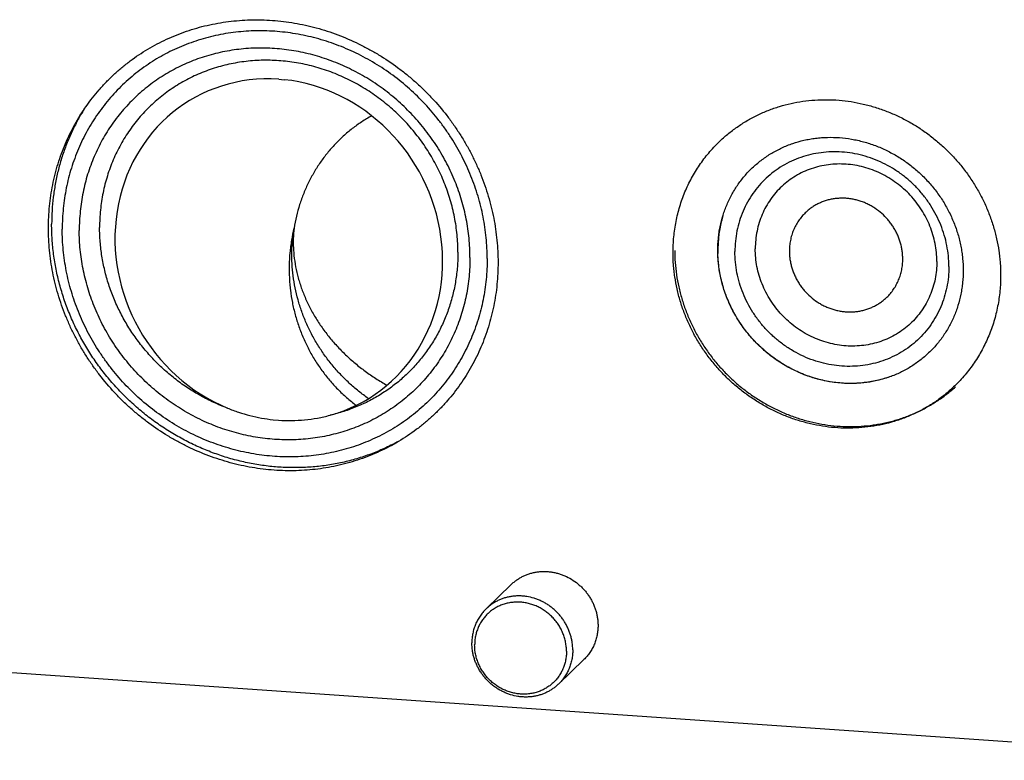
# Model space of a CAD drawing. Units: inches. Extents: x 0.3 to 21.7, y 0.3 to 16.7.
# Drawn here: x 9 to 11.3, y 5.7 to 7.5 of the extents above; entities that cross this region are included whole.
import ezdxf

# ---------------------------------------------------------------- set-up
doc = ezdxf.new("R2010")
doc.units = ezdxf.units.IN
doc.header["$LTSCALE"] = 1.21
doc.header["$MEASUREMENT"] = 0
doc.layers.get('0').update_dxf_attribs({"linetype": 'CONTINUOUS'})

msp = doc.modelspace()

# ---------------------------------------------------------------- linework, layer by layer
at = {"color": 7, "linetype": 'CONTINUOUS'}
for p, q in [((9.5914, 7.3279), (9.6045, 7.3268)), ((9.5777, 6.5132), (9.5909, 6.512)), ((10.1481, 6.1189), (10.0875, 6.0604)), ((6.2495, 6.0958), (11.9842, 5.6981)), ((10.3218, 5.9391), (10.2612, 5.8806))]:
    msp.add_line(p, q, dxfattribs=at)
for centre, radius, start, end in [((9.5467, 6.9917), 0.4974, 148.77, 151.8685), ((9.5454, 6.9925), 0.4959, 147.7023, 148.7695), ((10.9276, 6.9196), 0.285, 164.6047, 171.5646), ((10.924, 6.9206), 0.2813, 163.3945, 164.5922), ((10.9317, 6.919), 0.2892, 171.5519, 173.5559), ((10.9351, 6.9186), 0.2925, 173.5579, 178.6408), ((10.9388, 6.9184), 0.2962, 178.6288, 180.0006), ((10.9406, 6.9184), 0.298, 180.0012, 181.4672)]:
    msp.add_arc(centre, radius, start, end, dxfattribs=at)
for start_param, end_param in [(-0.539183, 2.283611), (-3.361978, -0.572706)]:
    msp.add_ellipse((9.5914, 6.92), major_axis=(-0.2014, 0.3641), ratio=0.924391, start_param=start_param, end_param=end_param, dxfattribs=at)
for points, knots in [([(9.0399, 6.9715), (9.0399, 6.9891), (9.0411, 7.0153), (9.0455, 7.05), (9.0515, 7.0842), (9.0621, 7.126), (9.0769, 7.1663), (9.0912, 7.1974), (9.103, 7.2201), (9.1159, 7.242), (9.1347, 7.2702), (9.1556, 7.2969), (9.1784, 7.3218), (9.1966, 7.3395), (9.2156, 7.3562), (9.2421, 7.3772), (9.2703, 7.3961), (9.2999, 7.4127), (9.3228, 7.424), (9.3463, 7.4341), (9.3784, 7.446), (9.4199, 7.4579), (9.4625, 7.4654), (9.497, 7.4689), (9.5321, 7.4707), (9.5762, 7.4697), (9.6202, 7.4643), (9.6551, 7.4575), (9.69, 7.449), (9.7329, 7.4351), (9.7745, 7.4172), (9.8068, 7.4005), (9.8385, 7.3823), (9.8689, 7.3619), (9.8978, 7.3395), (9.9187, 7.3216), (9.9388, 7.3028), (9.9645, 7.2766), (9.9883, 7.2486), (10.0101, 7.2191), (10.0254, 7.1963), (10.0396, 7.1728), (10.0527, 7.1488), (10.0646, 7.1242), (10.0754, 7.0992), (10.0849, 7.0738), (10.096, 7.0395), (10.1046, 7.0045), (10.1106, 6.9693), (10.1149, 6.934), (10.1163, 6.9074), (10.1163, 6.8897)], [0, 0, 0, 0, 0.031084, 0.046542, 0.061934, 0.092529, 0.122911, 0.138036, 0.153121, 0.16817, 0.18319, 0.213154, 0.228122, 0.243086, 0.258052, 0.273028, 0.303022, 0.318064, 0.33314, 0.348255, 0.363415, 0.393875, 0.42456, 0.439998, 0.455499, 0.486684, 0.518124, 0.533941, 0.549818, 0.58173, 0.613843, 0.629969, 0.646132, 0.678539, 0.694782, 0.71104, 0.727307, 0.743579, 0.7761, 0.792347, 0.808574, 0.824775, 0.840946, 0.857081, 0.873176, 0.889225, 0.905224, 0.937051, 0.952884, 0.968659, 1, 1, 1, 1]), ([(10.0903, 6.8988), (10.0903, 6.9071), (10.0899, 6.9238), (10.088, 6.9489), (10.085, 6.9739), (10.0807, 6.9988), (10.0752, 7.0235), (10.0686, 7.048), (10.0607, 7.0723), (10.0517, 7.0962), (10.0416, 7.1198), (10.0304, 7.1428), (10.0181, 7.1654), (10.0047, 7.1874), (9.9903, 7.2089), (9.9698, 7.2365), (9.9419, 7.2693), (9.9048, 7.3055), (9.8647, 7.338), (9.829, 7.3619), (9.7992, 7.379), (9.7764, 7.3907), (9.7531, 7.4013), (9.7294, 7.4108), (9.7053, 7.4191), (9.6809, 7.4263), (9.6563, 7.4322), (9.6315, 7.437), (9.6066, 7.4406), (9.5816, 7.4429), (9.5567, 7.444), (9.5318, 7.4439), (9.507, 7.4426), (9.4824, 7.44), (9.458, 7.4363), (9.4339, 7.4313), (9.4102, 7.4251), (9.3869, 7.4177), (9.3641, 7.4092), (9.3417, 7.3995), (9.32, 7.3887), (9.2989, 7.3768), (9.2785, 7.3638), (9.2588, 7.3498), (9.2399, 7.3348), (9.2218, 7.3188), (9.2045, 7.3019), (9.1882, 7.2842), (9.1729, 7.2655), (9.1585, 7.2461), (9.1451, 7.2259), (9.1328, 7.205), (9.1216, 7.1835), (9.1115, 7.1614), (9.1025, 7.1387), (9.0946, 7.1155), (9.088, 7.0919), (9.0825, 7.0679), (9.0782, 7.0436), (9.0752, 7.019), (9.0733, 6.9942), (9.0729, 6.9776), (9.0729, 6.9693)], [0, 0, 0, 0, 0.015638, 0.031329, 0.047072, 0.062866, 0.078709, 0.094599, 0.110533, 0.126509, 0.142522, 0.15857, 0.174648, 0.190752, 0.206877, 0.223019, 0.255324, 0.287636, 0.319916, 0.352123, 0.368193, 0.384231, 0.400234, 0.416197, 0.432119, 0.447995, 0.463824, 0.479603, 0.495331, 0.511006, 0.526629, 0.542198, 0.557715, 0.57318, 0.588594, 0.60396, 0.61928, 0.634557, 0.649795, 0.664996, 0.680165, 0.695307, 0.710426, 0.725527, 0.740616, 0.755698, 0.770777, 0.78586, 0.800952, 0.816058, 0.831184, 0.846333, 0.861511, 0.876723, 0.891971, 0.907261, 0.922594, 0.937974, 0.953403, 0.968883, 0.984415, 1, 1, 1, 1]), ([(10.0491, 6.9014), (10.0491, 6.9091), (10.0487, 6.9244), (10.047, 6.9475), (10.0442, 6.9704), (10.0403, 6.9933), (10.0352, 7.0161), (10.0291, 7.0387), (10.0219, 7.061), (10.0109, 7.0903), (9.9945, 7.1261), (9.9709, 7.1671), (9.9435, 7.2059), (9.9126, 7.2421), (9.8786, 7.2753), (9.8417, 7.3053), (9.8088, 7.3273), (9.7815, 7.3429), (9.7605, 7.3537), (9.739, 7.3634), (9.7172, 7.3722), (9.6951, 7.3798), (9.6727, 7.3864), (9.6501, 7.3919), (9.6273, 7.3963), (9.6044, 7.3996), (9.5814, 7.4017), (9.5585, 7.4028), (9.5356, 7.4027), (9.5128, 7.4014), (9.4901, 7.3991), (9.4677, 7.3956), (9.4456, 7.391), (9.4238, 7.3853), (9.4024, 7.3785), (9.3814, 7.3707), (9.3609, 7.3618), (9.3409, 7.3519), (9.3215, 7.3409), (9.3027, 7.329), (9.2846, 7.3161), (9.2672, 7.3023), (9.2505, 7.2876), (9.2347, 7.2721), (9.2197, 7.2558), (9.2056, 7.2386), (9.1924, 7.2208), (9.1801, 7.2022), (9.1687, 7.183), (9.1584, 7.1632), (9.1491, 7.1429), (9.1408, 7.122), (9.1336, 7.1007), (9.1275, 7.079), (9.1225, 7.0569), (9.1186, 7.0346), (9.1158, 7.012), (9.1141, 6.9892), (9.1137, 6.9739), (9.1137, 6.9663)], [0, 0, 0, 0, 0.015638, 0.03133, 0.047073, 0.062867, 0.078711, 0.094601, 0.110536, 0.126512, 0.158565, 0.190739, 0.222998, 0.255305, 0.287618, 0.319898, 0.352107, 0.368177, 0.384215, 0.400218, 0.416182, 0.432104, 0.447981, 0.46381, 0.47959, 0.495318, 0.510994, 0.526617, 0.542186, 0.557703, 0.573169, 0.588584, 0.60395, 0.619271, 0.634548, 0.649786, 0.664987, 0.680157, 0.695299, 0.710419, 0.72552, 0.74061, 0.755691, 0.770771, 0.785855, 0.800947, 0.816054, 0.831179, 0.846329, 0.861508, 0.876719, 0.891968, 0.907258, 0.922592, 0.937972, 0.953402, 0.968882, 0.984415, 1, 1, 1, 1]), ([(10.0203, 6.9138), (10.0203, 6.9278), (10.0189, 6.9561), (10.0127, 6.9982), (10.0025, 7.0398), (9.9883, 7.0805), (9.9703, 7.1198), (9.9486, 7.1575), (9.9235, 7.1931), (9.8952, 7.2262), (9.864, 7.2567), (9.8301, 7.2842), (9.794, 7.3083), (9.7559, 7.329), (9.7162, 7.346), (9.6753, 7.359), (9.6336, 7.3681), (9.5915, 7.3731), (9.5494, 7.374), (9.5077, 7.3707), (9.4668, 7.3633), (9.4271, 7.3519), (9.3889, 7.3365), (9.3527, 7.3173), (9.3189, 7.2945), (9.2876, 7.2684), (9.2593, 7.2391), (9.2341, 7.2069), (9.2124, 7.1722), (9.1944, 7.1354), (9.1802, 7.0966), (9.17, 7.0564), (9.1638, 7.0151), (9.1624, 6.9872), (9.1624, 6.9733)], [0, 0, 0, 0, 0.031328, 0.062864, 0.094597, 0.126506, 0.158567, 0.190749, 0.223016, 0.25533, 0.287651, 0.319939, 0.352155, 0.384263, 0.416229, 0.448027, 0.479634, 0.511036, 0.542227, 0.573207, 0.603986, 0.634581, 0.665018, 0.695327, 0.725545, 0.755713, 0.785873, 0.816069, 0.846341, 0.876729, 0.907265, 0.937977, 0.968884, 1, 1, 1, 1]), ([(10.6454, 7.178), (10.6521, 7.1846), (10.6661, 7.197), (10.6886, 7.214), (10.7123, 7.2293), (10.7373, 7.2426), (10.7632, 7.2539), (10.7901, 7.2633), (10.8177, 7.2705), (10.846, 7.2757), (10.8747, 7.2786), (10.9036, 7.2795), (10.9327, 7.2782), (10.9618, 7.2747), (10.9907, 7.2691), (11.0192, 7.2613), (11.0472, 7.2515), (11.0746, 7.2397), (11.1011, 7.226), (11.1267, 7.2104), (11.1513, 7.193), (11.1745, 7.1739), (11.1964, 7.1533), (11.2169, 7.1311), (11.2326, 7.1116), (11.2443, 7.0953), (11.2555, 7.0787), (11.2683, 7.0572), (11.2818, 7.0305), (11.2933, 7.003), (11.3028, 6.9748), (11.3103, 6.9462), (11.3148, 6.922), (11.3173, 6.9026), (11.3191, 6.8832), (11.3196, 6.8686), (11.3196, 6.8588)], [0, 0, 0, 0, 0.029942, 0.059909, 0.089923, 0.120009, 0.150186, 0.180474, 0.210888, 0.241441, 0.272145, 0.303004, 0.334022, 0.365199, 0.396531, 0.428009, 0.459625, 0.491365, 0.523212, 0.55515, 0.587157, 0.619214, 0.651298, 0.683385, 0.715454, 0.731476, 0.747486, 0.779451, 0.811332, 0.843112, 0.874774, 0.906303, 0.937687, 0.953326, 0.968925, 1, 1, 1, 1]), ([(9.8138, 7.2404), (9.8056, 7.2359), (9.7897, 7.2263), (9.767, 7.2101), (9.7456, 7.1922), (9.7257, 7.1727), (9.7074, 7.1517), (9.6907, 7.1294), (9.6757, 7.1058), (9.6668, 7.0894), (9.6627, 7.081)], [0, 0, 0, 0, 0.125147, 0.250061, 0.37484, 0.49958, 0.624377, 0.749322, 0.874504, 1, 1, 1, 1]), ([(9.108, 7.2262), (9.1031, 7.217), (9.0938, 7.1981), (9.0815, 7.169), (9.0711, 7.139), (9.0626, 7.1084), (9.0559, 7.0772), (9.0511, 7.0455), (9.0482, 7.0135), (9.0476, 6.992), (9.0476, 6.9812)], [0, 0, 0, 0, 0.123523, 0.247394, 0.371658, 0.496353, 0.621513, 0.747163, 0.873322, 1, 1, 1, 1]), ([(10.5353, 6.9132), (10.5353, 6.9257), (10.5365, 6.9507), (10.541, 6.9815), (10.5464, 7.0057), (10.5513, 7.0235), (10.5571, 7.0411), (10.5637, 7.0582), (10.5712, 7.075), (10.5795, 7.0913), (10.5886, 7.1072), (10.5985, 7.1225), (10.6091, 7.1373), (10.6205, 7.1516), (10.6325, 7.1652), (10.6411, 7.1738), (10.6454, 7.178)], [0, 0, 0, 0, 0.127318, 0.2538, 0.316762, 0.379535, 0.442131, 0.504562, 0.566841, 0.628985, 0.691008, 0.752931, 0.814771, 0.876549, 0.938285, 1, 1, 1, 1]), ([(10.6423, 6.9184), (10.6423, 6.9279), (10.643, 6.9422), (10.6454, 6.9612), (10.6487, 6.9797), (10.6544, 7.0025), (10.6625, 7.0244), (10.6702, 7.0413), (10.6767, 7.0536), (10.6837, 7.0655), (10.6939, 7.0808), (10.7052, 7.0953), (10.7176, 7.1088), (10.7275, 7.1184), (10.7378, 7.1274), (10.7486, 7.1359), (10.7598, 7.1439), (10.7715, 7.1512), (10.7835, 7.158), (10.796, 7.1641), (10.8088, 7.1696), (10.8262, 7.176), (10.8442, 7.1811), (10.8626, 7.1849), (10.8767, 7.187), (10.8908, 7.1884), (10.9099, 7.1893), (10.934, 7.1887), (10.9581, 7.1857), (10.9772, 7.182), (10.9963, 7.1773), (11.0198, 7.1696), (11.0426, 7.1598), (11.0603, 7.1506), (11.0776, 7.1406), (11.0985, 7.1266), (11.118, 7.1107), (11.1327, 7.0969), (11.1468, 7.0825), (11.1598, 7.0671), (11.1718, 7.0509), (11.183, 7.0342), (11.1954, 7.0125), (11.2058, 6.9897), (11.2128, 6.9711), (11.2189, 6.9523), (11.2236, 6.9332), (11.2269, 6.9139), (11.2292, 6.8946), (11.23, 6.8801), (11.23, 6.8705)], [0, 0, 0, 0, 0.031064, 0.046496, 0.061854, 0.092349, 0.122596, 0.137643, 0.152642, 0.167599, 0.182522, 0.212282, 0.227145, 0.242002, 0.256863, 0.271735, 0.286626, 0.301542, 0.316492, 0.331482, 0.346519, 0.361607, 0.39195, 0.407223, 0.422566, 0.437979, 0.453465, 0.48465, 0.516129, 0.531979, 0.547899, 0.579919, 0.612169, 0.628372, 0.644617, 0.677202, 0.709882, 0.726246, 0.742614, 0.775327, 0.791666, 0.807983, 0.840516, 0.872885, 0.888999, 0.905056, 0.936975, 0.952841, 0.96864, 1, 1, 1, 1]), ([(11.1956, 6.8799), (11.1956, 6.8883), (11.1948, 6.9052), (11.1911, 6.9303), (11.185, 6.9551), (11.1765, 6.9794), (11.1657, 7.0029), (11.1528, 7.0254), (11.1378, 7.0467), (11.1209, 7.0665), (11.1023, 7.0847), (11.0821, 7.1011), (11.0605, 7.1155), (11.0377, 7.1278), (11.014, 7.138), (10.9896, 7.1458), (10.9647, 7.1512), (10.9396, 7.1542), (10.9144, 7.1547), (10.8895, 7.1527), (10.8651, 7.1483), (10.8414, 7.1415), (10.8186, 7.1323), (10.797, 7.1209), (10.7767, 7.1073), (10.7581, 7.0916), (10.7411, 7.0741), (10.7261, 7.0549), (10.7132, 7.0342), (10.7024, 7.0122), (10.6939, 6.9891), (10.6878, 6.9651), (10.6841, 6.9404), (10.6833, 6.9237), (10.6833, 6.9154)], [0, 0, 0, 0, 0.031328, 0.062864, 0.094597, 0.126506, 0.158567, 0.190749, 0.223016, 0.25533, 0.287651, 0.319939, 0.352155, 0.384263, 0.416229, 0.448027, 0.479634, 0.511036, 0.542227, 0.573207, 0.603986, 0.634581, 0.665018, 0.695327, 0.725545, 0.755713, 0.785873, 0.816069, 0.846341, 0.876729, 0.907265, 0.937977, 0.968884, 1, 1, 1, 1]), ([(11.1669, 6.8922), (11.1669, 6.8993), (11.1662, 6.9137), (11.163, 6.935), (11.1578, 6.9561), (11.1506, 6.9767), (11.1415, 6.9966), (11.1305, 7.0157), (11.1178, 7.0338), (11.1035, 7.0506), (11.0876, 7.066), (11.0705, 7.0799), (11.0522, 7.0922), (11.0329, 7.1027), (11.0127, 7.1113), (10.992, 7.1179), (10.9709, 7.1225), (10.9496, 7.125), (10.9282, 7.1255), (10.9071, 7.1238), (10.8863, 7.1201), (10.8662, 7.1143), (10.8469, 7.1065), (10.8285, 7.0967), (10.8113, 7.0852), (10.7955, 7.0719), (10.7811, 7.0571), (10.7684, 7.0408), (10.7574, 7.0232), (10.7483, 7.0045), (10.7411, 6.9849), (10.7359, 6.9645), (10.7328, 6.9436), (10.7321, 6.9294), (10.7321, 6.9224)], [0, 0, 0, 0, 0.031328, 0.062864, 0.094597, 0.126506, 0.158567, 0.190749, 0.223016, 0.25533, 0.287651, 0.319939, 0.352155, 0.384263, 0.416229, 0.448027, 0.479634, 0.511036, 0.542227, 0.573207, 0.603986, 0.634581, 0.665018, 0.695327, 0.725545, 0.755713, 0.785873, 0.816069, 0.846341, 0.876729, 0.907265, 0.937977, 0.968884, 1, 1, 1, 1]), ([(9.6627, 7.081), (9.6585, 7.0725), (9.6507, 7.055), (9.641, 7.028), (9.6333, 7.0003), (9.6294, 6.9815), (9.6278, 6.972)], [0, 0, 0, 0, 0.248545, 0.497993, 0.748449, 1, 1, 1, 1]), ([(11.0852, 6.8979), (11.0852, 6.9012), (11.0849, 6.908), (11.0838, 6.9181), (11.082, 6.9281), (11.0794, 6.938), (11.0761, 6.9477), (11.0721, 6.9573), (11.0674, 6.9665), (11.0621, 6.9754), (11.0562, 6.984), (11.0475, 6.9948), (11.0352, 7.0072), (11.0214, 7.0177), (11.0096, 7.0249), (11.0004, 7.0297), (10.9909, 7.0338), (10.9812, 7.0372), (10.9713, 7.0398), (10.9614, 7.0418), (10.9513, 7.043), (10.9412, 7.0434), (10.9312, 7.0431), (10.9213, 7.0421), (10.9115, 7.0403), (10.9019, 7.0378), (10.8926, 7.0346), (10.8837, 7.0307), (10.875, 7.0261), (10.8668, 7.0208), (10.859, 7.0149), (10.8542, 7.0106), (10.8519, 7.0083)], [0, 0, 0, 0, 0.031077, 0.062313, 0.0937, 0.125232, 0.156896, 0.188679, 0.220563, 0.252531, 0.284561, 0.316632, 0.38077, 0.444802, 0.476742, 0.508592, 0.540335, 0.571953, 0.603435, 0.634769, 0.665949, 0.69697, 0.727832, 0.758538, 0.789094, 0.819511, 0.849801, 0.879981, 0.910069, 0.940086, 0.970055, 1, 1, 1, 1]), ([(10.8519, 7.0083), (10.8489, 7.0054), (10.8431, 6.9993), (10.8355, 6.9892), (10.8289, 6.9784), (10.8234, 6.9669), (10.8191, 6.9549), (10.816, 6.9424), (10.8142, 6.9296), (10.8138, 6.921), (10.8138, 6.9167)], [0, 0, 0, 0, 0.123439, 0.247047, 0.370983, 0.495395, 0.620412, 0.746139, 0.872652, 1, 1, 1, 1]), ([(9.8752, 6.4599), (9.8649, 6.4544), (9.8492, 6.4466), (9.8278, 6.4373), (9.806, 6.4287), (9.7781, 6.4194), (9.7496, 6.412), (9.7264, 6.4073), (9.703, 6.4033), (9.6735, 6.3998), (9.6377, 6.3981), (9.6017, 6.3987), (9.5656, 6.4017), (9.5297, 6.4071), (9.4941, 6.4148), (9.4588, 6.4249), (9.4242, 6.4372), (9.3903, 6.4518), (9.3573, 6.4685), (9.3253, 6.4873), (9.2944, 6.5081), (9.2649, 6.5308), (9.2368, 6.5553), (9.2103, 6.5815), (9.1854, 6.6093), (9.1623, 6.6385), (9.1446, 6.664), (9.1314, 6.6851), (9.119, 6.7064), (9.1047, 6.7338), (9.0896, 6.7676), (9.0768, 6.8022), (9.0662, 6.8373), (9.0579, 6.873), (9.0529, 6.903), (9.0502, 6.9271), (9.0482, 6.9511), (9.0476, 6.9692), (9.0476, 6.9812)], [0, 0, 0, 0, 0.029972, 0.044991, 0.060035, 0.090194, 0.120468, 0.135653, 0.15087, 0.1814, 0.212067, 0.242875, 0.273825, 0.304915, 0.33614, 0.367494, 0.398968, 0.430552, 0.462233, 0.493997, 0.525828, 0.557711, 0.589627, 0.62156, 0.65349, 0.6854, 0.717273, 0.733191, 0.749094, 0.780839, 0.812499, 0.844058, 0.875505, 0.906829, 0.938022, 0.95357, 0.969083, 1, 1, 1, 1]), ([(10.1163, 6.8897), (10.1163, 6.8722), (10.115, 6.8459), (10.1107, 6.8113), (10.1047, 6.7771), (10.094, 6.7353), (10.0792, 6.6949), (10.065, 6.6638), (10.0531, 6.6412), (10.0402, 6.6193), (10.0215, 6.591), (10.0006, 6.5644), (9.9777, 6.5395), (9.9596, 6.5218), (9.9405, 6.505), (9.914, 6.4841), (9.8858, 6.4652), (9.8562, 6.4486), (9.8334, 6.4373), (9.8099, 6.4272), (9.7777, 6.4152), (9.7363, 6.4034), (9.6937, 6.3958), (9.6591, 6.3923), (9.6241, 6.3905), (9.5799, 6.3916), (9.5359, 6.3969), (9.501, 6.4037), (9.4661, 6.4123), (9.4232, 6.4262), (9.3816, 6.4441), (9.3493, 6.4607), (9.3177, 6.4789), (9.2873, 6.4993), (9.2583, 6.5218), (9.2374, 6.5396), (9.2173, 6.5584), (9.1916, 6.5847), (9.1678, 6.6127), (9.146, 6.6422), (9.1307, 6.665), (9.1165, 6.6884), (9.1034, 6.7125), (9.0915, 6.737), (9.0808, 6.7621), (9.0712, 6.7875), (9.0601, 6.8218), (9.0515, 6.8567), (9.0455, 6.892), (9.0412, 6.9273), (9.0399, 6.9539), (9.0399, 6.9715)], [0, 0, 0, 0, 0.031084, 0.046542, 0.061934, 0.092529, 0.122911, 0.138036, 0.153121, 0.16817, 0.18319, 0.213154, 0.228122, 0.243086, 0.258052, 0.273028, 0.303022, 0.318064, 0.33314, 0.348255, 0.363415, 0.393875, 0.42456, 0.439998, 0.455499, 0.486684, 0.518124, 0.533941, 0.549818, 0.58173, 0.613843, 0.629969, 0.646132, 0.678539, 0.694782, 0.71104, 0.727307, 0.743579, 0.7761, 0.792347, 0.808574, 0.824775, 0.840946, 0.857081, 0.873176, 0.889225, 0.905224, 0.937051, 0.952884, 0.968659, 1, 1, 1, 1]), ([(10.0903, 6.8988), (10.0903, 6.8905), (10.0899, 6.8739), (10.088, 6.8491), (10.085, 6.8245), (10.0807, 6.8002), (10.0752, 6.7762), (10.0686, 6.7526), (10.0607, 6.7294), (10.0518, 6.7067), (10.0416, 6.6846), (10.0304, 6.6631), (10.0181, 6.6422), (10.0047, 6.622), (9.9903, 6.6026), (9.975, 6.584), (9.9587, 6.5662), (9.9414, 6.5493), (9.9233, 6.5333), (9.9044, 6.5183), (9.8847, 6.5043), (9.8643, 6.4913), (9.8432, 6.4794), (9.8215, 6.4686), (9.7991, 6.4589), (9.7763, 6.4504), (9.753, 6.443), (9.7293, 6.4368), (9.7052, 6.4318), (9.6808, 6.4281), (9.6562, 6.4255), (9.6314, 6.4242), (9.6065, 6.4241), (9.5816, 6.4252), (9.5566, 6.4275), (9.5317, 6.4311), (9.5069, 6.4359), (9.4823, 6.4419), (9.4579, 6.449), (9.4339, 6.4573), (9.4101, 6.4668), (9.3868, 6.4774), (9.364, 6.4891), (9.3342, 6.5062), (9.2985, 6.5301), (9.2584, 6.5626), (9.2213, 6.5988), (9.1934, 6.6316), (9.1729, 6.6593), (9.1585, 6.6807), (9.1451, 6.7027), (9.1328, 6.7253), (9.1216, 6.7484), (9.1115, 6.7719), (9.1025, 6.7958), (9.0946, 6.8201), (9.088, 6.8446), (9.0825, 6.8694), (9.0782, 6.8943), (9.0752, 6.9193), (9.0733, 6.9443), (9.0729, 6.961), (9.0729, 6.9693)], [0, 0, 0, 0, 0.015585, 0.031117, 0.046597, 0.062026, 0.077406, 0.092739, 0.108029, 0.123277, 0.138489, 0.153667, 0.168816, 0.183942, 0.199048, 0.21414, 0.229223, 0.244302, 0.259384, 0.274473, 0.289574, 0.304693, 0.319835, 0.335004, 0.350205, 0.365443, 0.38072, 0.39604, 0.411406, 0.42682, 0.442285, 0.457802, 0.473371, 0.488994, 0.504669, 0.520397, 0.536176, 0.552005, 0.567881, 0.583803, 0.599766, 0.615769, 0.631807, 0.647877, 0.680084, 0.712364, 0.744676, 0.776981, 0.793123, 0.809248, 0.825352, 0.84143, 0.857478, 0.873491, 0.889467, 0.905401, 0.921291, 0.937134, 0.952928, 0.968671, 0.984362, 1, 1, 1, 1]), ([(10.0491, 6.9014), (10.0491, 6.8938), (10.0487, 6.8785), (10.047, 6.8557), (10.0442, 6.8331), (10.0403, 6.8108), (10.0353, 6.7887), (10.0291, 6.767), (10.0219, 6.7457), (10.0137, 6.7248), (10.0044, 6.7045), (9.994, 6.6847), (9.9827, 6.6655), (9.9704, 6.6469), (9.9572, 6.6291), (9.9431, 6.612), (9.9281, 6.5956), (9.9122, 6.5801), (9.8956, 6.5654), (9.8782, 6.5516), (9.8601, 6.5387), (9.8413, 6.5268), (9.8219, 6.5158), (9.8019, 6.5059), (9.7814, 6.497), (9.7604, 6.4892), (9.739, 6.4824), (9.7172, 6.4767), (9.695, 6.4721), (9.6726, 6.4686), (9.65, 6.4663), (9.6272, 6.465), (9.6043, 6.4649), (9.5814, 6.466), (9.5584, 6.4681), (9.5355, 6.4714), (9.5127, 6.4758), (9.4901, 6.4813), (9.4677, 6.4879), (9.4455, 6.4955), (9.4237, 6.5043), (9.4023, 6.514), (9.3813, 6.5248), (9.354, 6.5404), (9.3211, 6.5624), (9.2842, 6.5924), (9.2502, 6.6256), (9.2193, 6.6618), (9.1919, 6.7006), (9.1683, 6.7416), (9.1519, 6.7774), (9.1409, 6.8067), (9.1337, 6.8291), (9.1275, 6.8516), (9.1225, 6.8744), (9.1186, 6.8973), (9.1158, 6.9202), (9.1141, 6.9433), (9.1137, 6.9586), (9.1137, 6.9663)], [0, 0, 0, 0, 0.015585, 0.031118, 0.046598, 0.062028, 0.077408, 0.092742, 0.108032, 0.123281, 0.138492, 0.153671, 0.168821, 0.183946, 0.199053, 0.214145, 0.229229, 0.244309, 0.25939, 0.27448, 0.289581, 0.304701, 0.319843, 0.335013, 0.350214, 0.365452, 0.380729, 0.39605, 0.411416, 0.426831, 0.442297, 0.457814, 0.473383, 0.489006, 0.504682, 0.52041, 0.53619, 0.552019, 0.567896, 0.583818, 0.599782, 0.615785, 0.631823, 0.647893, 0.680102, 0.712382, 0.744695, 0.777002, 0.809261, 0.841435, 0.873488, 0.889464, 0.905399, 0.921289, 0.937133, 0.952927, 0.96867, 0.984362, 1, 1, 1, 1]), ([(9.4685, 6.5411), (9.4575, 6.5451), (9.4358, 6.5541), (9.4043, 6.57), (9.374, 6.5883), (9.3451, 6.6088), (9.3178, 6.6315), (9.2923, 6.6562), (9.2686, 6.6827), (9.247, 6.7109), (9.2276, 6.7406), (9.2105, 6.7716), (9.1959, 6.8036), (9.1838, 6.8366), (9.1743, 6.8703), (9.1675, 6.9044), (9.1634, 6.9388), (9.1624, 6.9618), (9.1624, 6.9733)], [0, 0, 0, 0, 0.062361, 0.124957, 0.187748, 0.250689, 0.313731, 0.376823, 0.439914, 0.502951, 0.565884, 0.628663, 0.691245, 0.753589, 0.815661, 0.877432, 0.938883, 1, 1, 1, 1]), ([(9.6278, 6.972), (9.6255, 6.9622), (9.6225, 6.9475), (9.6196, 6.9278), (9.6173, 6.9079), (9.6159, 6.883), (9.6162, 6.858), (9.6176, 6.838), (9.6196, 6.8182), (9.6235, 6.7935), (9.6303, 6.7644), (9.6392, 6.7359), (9.65, 6.7082), (9.6629, 6.6814), (9.6751, 6.6599), (9.6859, 6.6433), (9.6972, 6.6272), (9.7123, 6.6078), (9.7289, 6.5897), (9.7429, 6.576), (9.7574, 6.5628), (9.7688, 6.5536), (9.7766, 6.5477)], [0, 0, 0, 0, 0.062992, 0.094501, 0.126012, 0.189018, 0.252001, 0.283481, 0.314948, 0.37782, 0.440608, 0.503295, 0.565867, 0.628312, 0.690619, 0.721725, 0.752794, 0.81481, 0.876679, 0.907564, 0.938414, 1, 1, 1, 1]), ([(9.8062, 6.5637), (9.7981, 6.5694), (9.7822, 6.5813), (9.7596, 6.6007), (9.7385, 6.6216), (9.7188, 6.644), (9.7007, 6.6676), (9.6842, 6.6924), (9.6696, 6.7182), (9.6568, 6.7448), (9.646, 6.7722), (9.6371, 6.8002), (9.6303, 6.8287), (9.6255, 6.8574), (9.6228, 6.8862), (9.6223, 6.915), (9.6238, 6.9437), (9.6263, 6.9626), (9.6278, 6.972)], [0, 0, 0, 0, 0.063275, 0.12663, 0.190022, 0.253406, 0.31674, 0.379978, 0.443081, 0.50601, 0.56873, 0.631211, 0.693425, 0.755352, 0.816979, 0.878296, 0.939301, 1, 1, 1, 1]), ([(9.6278, 6.972), (9.6268, 6.9633), (9.626, 6.9501), (9.6259, 6.9325), (9.6267, 6.9147), (9.6291, 6.8923), (9.6334, 6.87), (9.6379, 6.8523), (9.6432, 6.8345), (9.6512, 6.8124), (9.663, 6.7864), (9.6768, 6.761), (9.6927, 6.7364), (9.7104, 6.7126), (9.73, 6.6898), (9.7512, 6.6682), (9.774, 6.6479), (9.7982, 6.6289), (9.8238, 6.6115), (9.8415, 6.6009), (9.8506, 6.5959)], [0, 0, 0, 0, 0.056757, 0.085377, 0.114169, 0.172302, 0.231241, 0.261037, 0.291051, 0.351737, 0.413318, 0.475782, 0.539096, 0.60321, 0.668055, 0.73355, 0.799601, 0.866103, 0.932943, 1, 1, 1, 1]), ([(10.0203, 6.9138), (10.0203, 6.9024), (10.0194, 6.8796), (10.0153, 6.8458), (10.0085, 6.8126), (9.999, 6.7802), (9.9869, 6.7489), (9.9723, 6.7188), (9.9552, 6.6902), (9.9358, 6.6632), (9.9142, 6.638), (9.8905, 6.6147), (9.8649, 6.5935), (9.8376, 6.5746), (9.8087, 6.5581), (9.7784, 6.544), (9.7469, 6.5325), (9.7252, 6.5265), (9.7143, 6.524)], [0, 0, 0, 0, 0.063878, 0.127405, 0.190596, 0.253472, 0.316065, 0.378414, 0.440563, 0.502565, 0.564473, 0.626346, 0.688243, 0.750221, 0.812337, 0.874642, 0.937182, 1, 1, 1, 1]), ([(11.2095, 6.594), (11.2028, 6.5875), (11.1888, 6.575), (11.1664, 6.558), (11.1426, 6.5428), (11.1177, 6.5295), (11.0917, 6.5181), (11.0649, 6.5088), (11.0372, 6.5015), (11.009, 6.4964), (10.9803, 6.4934), (10.9513, 6.4926), (10.9222, 6.4939), (10.8932, 6.4974), (10.8643, 6.503), (10.8358, 6.5107), (10.8077, 6.5205), (10.7804, 6.5323), (10.7538, 6.5461), (10.7282, 6.5617), (10.7037, 6.5791), (10.6804, 6.5981), (10.6585, 6.6188), (10.6381, 6.6409), (10.6224, 6.6605), (10.6106, 6.6768), (10.5995, 6.6934), (10.5867, 6.7149), (10.5732, 6.7416), (10.5617, 6.7691), (10.5521, 6.7972), (10.5446, 6.8259), (10.5402, 6.8501), (10.5377, 6.8695), (10.5359, 6.8889), (10.5353, 6.9035), (10.5353, 6.9132)], [0, 0, 0, 0, 0.029942, 0.059909, 0.089923, 0.120009, 0.150186, 0.180474, 0.210888, 0.241441, 0.272145, 0.303004, 0.334022, 0.365199, 0.396531, 0.428009, 0.459625, 0.491365, 0.523212, 0.55515, 0.587157, 0.619214, 0.651298, 0.683385, 0.715454, 0.731476, 0.747486, 0.779451, 0.811332, 0.843112, 0.874774, 0.906303, 0.937687, 0.953326, 0.968925, 1, 1, 1, 1]), ([(10.5393, 6.9184), (10.5393, 6.9087), (10.54, 6.8892), (10.5432, 6.8602), (10.5485, 6.8314), (10.5546, 6.8077), (10.5605, 6.789), (10.5671, 6.7704), (10.5765, 6.7476), (10.5897, 6.7211), (10.6023, 6.6997), (10.6132, 6.6832), (10.6218, 6.671), (10.6308, 6.6592), (10.6434, 6.6438), (10.6601, 6.6255), (10.6816, 6.6048), (10.7045, 6.5857), (10.7286, 6.5683), (10.7538, 6.5525), (10.7799, 6.5386), (10.807, 6.5265), (10.8347, 6.5164), (10.8629, 6.5084), (10.8916, 6.5023), (10.9205, 6.4984), (10.9447, 6.4968), (10.9641, 6.4967), (10.9833, 6.4972), (11.0025, 6.4989), (11.0215, 6.5015), (11.0403, 6.5049), (11.0589, 6.5093), (11.0772, 6.5148), (11.0907, 6.5194), (11.104, 6.5245), (11.1214, 6.532), (11.1426, 6.5426), (11.1629, 6.5548), (11.1785, 6.5654), (11.1937, 6.5766), (11.2045, 6.5857), (11.2115, 6.592)], [0, 0, 0, 0, 0.031095, 0.062319, 0.09365, 0.125087, 0.140848, 0.156632, 0.188262, 0.219971, 0.251743, 0.267651, 0.28357, 0.299497, 0.31543, 0.347301, 0.379172, 0.411024, 0.442841, 0.474608, 0.506308, 0.537928, 0.569457, 0.600885, 0.632203, 0.663407, 0.694493, 0.709995, 0.725467, 0.75632, 0.771707, 0.787067, 0.817704, 0.832989, 0.848252, 0.863494, 0.878717, 0.909105, 0.939437, 0.954589, 0.969733, 1, 1, 1, 1]), ([(11.23, 6.8705), (11.23, 6.8609), (11.2293, 6.8466), (11.2269, 6.8277), (11.2236, 6.8091), (11.2179, 6.7863), (11.2098, 6.7644), (11.2021, 6.7475), (11.1956, 6.7352), (11.1886, 6.7233), (11.1784, 6.708), (11.1671, 6.6935), (11.1547, 6.68), (11.1448, 6.6705), (11.1345, 6.6614), (11.1237, 6.6529), (11.1125, 6.6449), (11.1008, 6.6376), (11.0888, 6.6308), (11.0763, 6.6247), (11.0635, 6.6192), (11.0461, 6.6128), (11.0281, 6.6077), (11.0096, 6.6039), (10.9956, 6.6018), (10.9815, 6.6004), (10.9624, 6.5995), (10.9383, 6.6001), (10.9142, 6.6031), (10.8951, 6.6068), (10.876, 6.6116), (10.8525, 6.6192), (10.8297, 6.629), (10.812, 6.6382), (10.7947, 6.6482), (10.7738, 6.6622), (10.7543, 6.6781), (10.7396, 6.6919), (10.7255, 6.7064), (10.7125, 6.7217), (10.7005, 6.7379), (10.6893, 6.7546), (10.6769, 6.7763), (10.6665, 6.7991), (10.6595, 6.8177), (10.6534, 6.8365), (10.6487, 6.8556), (10.6454, 6.8749), (10.643, 6.8942), (10.6423, 6.9087), (10.6423, 6.9184)], [0, 0, 0, 0, 0.031064, 0.046496, 0.061854, 0.092349, 0.122596, 0.137643, 0.152642, 0.167599, 0.182522, 0.212282, 0.227145, 0.242002, 0.256863, 0.271735, 0.286626, 0.301542, 0.316492, 0.331482, 0.346519, 0.361607, 0.39195, 0.407223, 0.422566, 0.437979, 0.453465, 0.48465, 0.516129, 0.531979, 0.547899, 0.579919, 0.612169, 0.628372, 0.644617, 0.677202, 0.709882, 0.726246, 0.742614, 0.775327, 0.791666, 0.807983, 0.840516, 0.872885, 0.888999, 0.905056, 0.936975, 0.952841, 0.96864, 1, 1, 1, 1]), ([(11.058, 6.617), (11.0524, 6.615), (11.0411, 6.6113), (11.0239, 6.6068), (11.0063, 6.6035), (10.9885, 6.6012), (10.9705, 6.6), (10.9524, 6.5999), (10.9343, 6.6009), (10.9161, 6.6031), (10.8981, 6.6063), (10.8802, 6.6107), (10.8625, 6.6161), (10.8451, 6.6225), (10.8281, 6.63), (10.8115, 6.6385), (10.7954, 6.6479), (10.7746, 6.6617), (10.7501, 6.6813), (10.7279, 6.7035), (10.7118, 6.7227), (10.7006, 6.7377), (10.6903, 6.7533), (10.6808, 6.7695), (10.6724, 6.7862), (10.665, 6.8032), (10.6585, 6.8207), (10.6532, 6.8384), (10.6488, 6.8563), (10.6456, 6.8744), (10.6435, 6.8926), (10.6428, 6.9047), (10.6427, 6.9108)], [0, 0, 0, 0, 0.03008, 0.060265, 0.090563, 0.120983, 0.151527, 0.182201, 0.213005, 0.243939, 0.274999, 0.306182, 0.337481, 0.368888, 0.400395, 0.431989, 0.463659, 0.495393, 0.558967, 0.622619, 0.654449, 0.686253, 0.718015, 0.749723, 0.781361, 0.812917, 0.844381, 0.875741, 0.906989, 0.938118, 0.969122, 1, 1, 1, 1]), ([(11.1956, 6.8799), (11.1956, 6.8715), (11.1948, 6.8549), (11.1911, 6.8302), (11.185, 6.8062), (11.1765, 6.7831), (11.1658, 6.761), (11.1528, 6.7403), (11.1378, 6.7211), (11.1209, 6.7036), (11.1022, 6.688), (11.082, 6.6744), (11.0604, 6.6629), (11.0376, 6.6538), (11.0139, 6.6469), (10.9895, 6.6425), (10.9645, 6.6405), (10.9394, 6.6411), (10.9143, 6.644), (10.8894, 6.6495), (10.8649, 6.6573), (10.8412, 6.6674), (10.8185, 6.6798), (10.7969, 6.6942), (10.7767, 6.7106), (10.7581, 6.7288), (10.7412, 6.7486), (10.7262, 6.7698), (10.7132, 6.7923), (10.7025, 6.8158), (10.694, 6.8401), (10.6879, 6.8649), (10.6842, 6.8901), (10.6833, 6.907), (10.6833, 6.9154)], [0, 0, 0, 0, 0.031116, 0.062023, 0.092735, 0.123271, 0.153659, 0.183931, 0.214127, 0.244287, 0.274455, 0.304673, 0.334982, 0.365419, 0.396014, 0.426793, 0.457773, 0.488964, 0.520366, 0.551973, 0.583771, 0.615737, 0.647845, 0.680061, 0.712349, 0.74467, 0.776984, 0.809251, 0.841433, 0.873494, 0.905403, 0.937136, 0.968672, 1, 1, 1, 1]), ([(11.1669, 6.8922), (11.1669, 6.8851), (11.1662, 6.871), (11.1631, 6.8501), (11.1579, 6.8297), (11.1507, 6.81), (11.1415, 6.7913), (11.1306, 6.7738), (11.1178, 6.7575), (11.1035, 6.7426), (11.0876, 6.7294), (11.0704, 6.7178), (11.0521, 6.7081), (11.0328, 6.7003), (11.0126, 6.6945), (10.9919, 6.6908), (10.9708, 6.6891), (10.9494, 6.6895), (10.9281, 6.6921), (10.9069, 6.6967), (10.8862, 6.7033), (10.8661, 6.7119), (10.8468, 6.7224), (10.8285, 6.7346), (10.8113, 6.7485), (10.7955, 6.764), (10.7812, 6.7808), (10.7684, 6.7988), (10.7575, 6.8179), (10.7483, 6.8379), (10.7411, 6.8585), (10.7359, 6.8795), (10.7328, 6.9009), (10.7321, 6.9152), (10.7321, 6.9224)], [0, 0, 0, 0, 0.031116, 0.062023, 0.092735, 0.123271, 0.153659, 0.183931, 0.214127, 0.244287, 0.274455, 0.304673, 0.334982, 0.365419, 0.396014, 0.426793, 0.457773, 0.488964, 0.520366, 0.551973, 0.583771, 0.615737, 0.647845, 0.680061, 0.712349, 0.74467, 0.776984, 0.809251, 0.841433, 0.873494, 0.905403, 0.937136, 0.968672, 1, 1, 1, 1]), ([(10.8138, 6.9167), (10.8138, 6.9133), (10.814, 6.9066), (10.8151, 6.8965), (10.817, 6.8865), (10.8196, 6.8766), (10.8229, 6.8668), (10.8269, 6.8573), (10.8315, 6.848), (10.8369, 6.8391), (10.8428, 6.8306), (10.8515, 6.8198), (10.8637, 6.8074), (10.8776, 6.7968), (10.8894, 6.7896), (10.8986, 6.7849), (10.908, 6.7808), (10.9177, 6.7774), (10.9276, 6.7747), (10.9376, 6.7728), (10.9477, 6.7716), (10.9577, 6.7711), (10.9678, 6.7714), (10.9777, 6.7724), (10.9875, 6.7742), (10.997, 6.7767), (11.0063, 6.78), (11.0153, 6.7839), (11.0239, 6.7885), (11.0322, 6.7938), (11.0399, 6.7996), (11.0448, 6.804), (11.0471, 6.8062)], [0, 0, 0, 0, 0.031077, 0.062313, 0.0937, 0.125232, 0.156896, 0.188679, 0.220563, 0.252531, 0.284561, 0.316632, 0.38077, 0.444802, 0.476742, 0.508592, 0.540335, 0.571953, 0.603435, 0.634769, 0.665949, 0.69697, 0.727832, 0.758538, 0.789094, 0.819511, 0.849801, 0.879981, 0.910069, 0.940086, 0.970055, 1, 1, 1, 1]), ([(11.0471, 6.8062), (11.0501, 6.8091), (11.0558, 6.8153), (11.0635, 6.8253), (11.07, 6.8362), (11.0755, 6.8476), (11.0798, 6.8597), (11.0829, 6.8721), (11.0848, 6.8849), (11.0852, 6.8935), (11.0852, 6.8979)], [0, 0, 0, 0, 0.123439, 0.247047, 0.370983, 0.495395, 0.620412, 0.746139, 0.872652, 1, 1, 1, 1]), ([(11.3196, 6.8588), (11.3196, 6.8463), (11.3185, 6.8214), (11.3139, 6.7906), (11.3086, 6.7664), (11.3036, 6.7485), (11.2979, 6.731), (11.2912, 6.7138), (11.2838, 6.6971), (11.2755, 6.6807), (11.2664, 6.6649), (11.2565, 6.6495), (11.2459, 6.6347), (11.2345, 6.6205), (11.2224, 6.6069), (11.2139, 6.5982), (11.2095, 6.594)], [0, 0, 0, 0, 0.127318, 0.2538, 0.316762, 0.379535, 0.442131, 0.504562, 0.566841, 0.628985, 0.691008, 0.752931, 0.814771, 0.876549, 0.938285, 1, 1, 1, 1]), ([(9.4685, 6.5411), (9.4772, 6.5374), (9.495, 6.5308), (9.5222, 6.5228), (9.5498, 6.5168), (9.5684, 6.5142), (9.5777, 6.5132)], [0, 0, 0, 0, 0.251283, 0.501711, 0.751279, 1, 1, 1, 1]), ([(9.5909, 6.512), (9.6013, 6.5113), (9.6221, 6.5107), (9.6533, 6.5125), (9.6841, 6.5168), (9.7043, 6.5213), (9.7143, 6.524)], [0, 0, 0, 0, 0.251166, 0.501489, 0.751063, 1, 1, 1, 1]), ([(10.1481, 6.1189), (10.1501, 6.1209), (10.1545, 6.1247), (10.1614, 6.13), (10.1687, 6.1347), (10.1763, 6.1388), (10.1843, 6.1423), (10.1926, 6.1451), (10.2011, 6.1474), (10.2098, 6.1489), (10.2186, 6.1499), (10.2276, 6.1501), (10.2365, 6.1497), (10.2455, 6.1486), (10.2544, 6.1469), (10.2631, 6.1445), (10.2718, 6.1415), (10.283, 6.1367), (10.2965, 6.1291), (10.3087, 6.1197), (10.3177, 6.1113), (10.324, 6.1045), (10.3298, 6.0972), (10.3351, 6.0896), (10.3398, 6.0817), (10.344, 6.0735), (10.3475, 6.065), (10.3505, 6.0563), (10.3528, 6.0475), (10.3544, 6.0386), (10.3554, 6.0296), (10.3557, 6.0236), (10.3557, 6.0206)], [0, 0, 0, 0, 0.029945, 0.059914, 0.089931, 0.120019, 0.150199, 0.180489, 0.210906, 0.241463, 0.272168, 0.30303, 0.334051, 0.365231, 0.396565, 0.428047, 0.459666, 0.491408, 0.55516, 0.619191, 0.651277, 0.683367, 0.715439, 0.747469, 0.779437, 0.811321, 0.843104, 0.874768, 0.9063, 0.937687, 0.968923, 1, 1, 1, 1]), ([(10.2951, 5.9621), (10.2951, 5.9681), (10.2944, 5.9771), (10.2922, 5.989), (10.2899, 5.9978), (10.287, 6.0065), (10.2834, 6.015), (10.2793, 6.0232), (10.2745, 6.0311), (10.2693, 6.0387), (10.2634, 6.046), (10.2572, 6.0528), (10.2504, 6.0591), (10.2432, 6.065), (10.2357, 6.0704), (10.2278, 6.0752), (10.2196, 6.0794), (10.2112, 6.083), (10.1997, 6.087), (10.1879, 6.0898), (10.176, 6.0912), (10.167, 6.0916), (10.1581, 6.0914), (10.1493, 6.0904), (10.1406, 6.0889), (10.1321, 6.0866), (10.1238, 6.0838), (10.1158, 6.0803), (10.1081, 6.0762), (10.1008, 6.0715), (10.0939, 6.0662), (10.0896, 6.0624), (10.0875, 6.0604)], [0, 0, 0, 0, 0.062264, 0.093663, 0.125195, 0.156855, 0.188637, 0.220522, 0.25249, 0.284521, 0.316592, 0.348683, 0.380769, 0.412829, 0.44484, 0.47678, 0.50863, 0.540373, 0.571992, 0.634767, 0.665947, 0.696968, 0.72783, 0.758536, 0.789093, 0.81951, 0.8498, 0.87998, 0.910068, 0.940086, 0.970055, 1, 1, 1, 1]), ([(10.0875, 6.0604), (10.0862, 6.0591), (10.0835, 6.0564), (10.0798, 6.0522), (10.0763, 6.0479), (10.072, 6.0418), (10.0671, 6.0337), (10.0622, 6.0235), (10.0584, 6.0128), (10.0556, 6.0018), (10.054, 5.9904), (10.0536, 5.9827), (10.0536, 5.9789)], [0, 0, 0, 0, 0.061724, 0.123469, 0.185257, 0.247107, 0.371037, 0.495437, 0.62043, 0.746157, 0.872717, 1, 1, 1, 1]), ([(10.2801, 5.9589), (10.2801, 5.9625), (10.2798, 5.9697), (10.2782, 5.9805), (10.2756, 5.9912), (10.2719, 6.0016), (10.2673, 6.0117), (10.2627, 6.0197), (10.2585, 6.0259), (10.2552, 6.0304), (10.2517, 6.0347), (10.248, 6.0388), (10.2441, 6.0428), (10.24, 6.0466), (10.2357, 6.0503), (10.2298, 6.0548), (10.2221, 6.06), (10.2124, 6.0653), (10.2022, 6.0696), (10.1917, 6.073), (10.181, 6.0753), (10.1702, 6.0766), (10.1595, 6.0768), (10.1488, 6.076), (10.1383, 6.0741), (10.1298, 6.0716), (10.1232, 6.0692), (10.1168, 6.0664), (10.1106, 6.0631), (10.1047, 6.0594), (10.099, 6.0553), (10.0937, 6.0509), (10.0887, 6.046), (10.084, 6.0409), (10.0797, 6.0354), (10.0759, 6.0296), (10.0723, 6.0235), (10.0693, 6.0172), (10.0667, 6.0107), (10.065, 6.0057), (10.0635, 6.0006), (10.062, 5.9937), (10.0606, 5.9848), (10.0603, 5.9777), (10.0603, 5.9741)], [0, 0, 0, 0, 0.031312, 0.062859, 0.094591, 0.126494, 0.158552, 0.190731, 0.206859, 0.223004, 0.23916, 0.255323, 0.271488, 0.287649, 0.303803, 0.319943, 0.352156, 0.38426, 0.416224, 0.448018, 0.479622, 0.511022, 0.542209, 0.573187, 0.603963, 0.634555, 0.649795, 0.664999, 0.695305, 0.710427, 0.72553, 0.755696, 0.770778, 0.785863, 0.816056, 0.831184, 0.846337, 0.876721, 0.891971, 0.907261, 0.922596, 0.937981, 0.9689, 1, 1, 1, 1]), ([(10.3557, 6.0206), (10.3557, 6.0168), (10.3553, 6.0091), (10.3536, 5.9977), (10.3509, 5.9866), (10.347, 5.9759), (10.3422, 5.9657), (10.3363, 5.9561), (10.3295, 5.9471), (10.3244, 5.9417), (10.3218, 5.9391)], [0, 0, 0, 0, 0.127348, 0.253861, 0.379588, 0.504605, 0.629017, 0.752953, 0.876561, 1, 1, 1, 1]), ([(10.2612, 5.8806), (10.2591, 5.8786), (10.2548, 5.8747), (10.2479, 5.8695), (10.2406, 5.8648), (10.2329, 5.8607), (10.2249, 5.8572), (10.2166, 5.8543), (10.2081, 5.8521), (10.1994, 5.8505), (10.1906, 5.8496), (10.1817, 5.8493), (10.1727, 5.8498), (10.1608, 5.8512), (10.149, 5.8539), (10.1375, 5.858), (10.1291, 5.8616), (10.1209, 5.8658), (10.113, 5.8706), (10.1055, 5.876), (10.0983, 5.8818), (10.0915, 5.8882), (10.0852, 5.895), (10.0794, 5.9022), (10.0742, 5.9098), (10.0694, 5.9178), (10.0653, 5.926), (10.0617, 5.9345), (10.0588, 5.9431), (10.0565, 5.952), (10.0543, 5.9638), (10.0536, 5.9729), (10.0536, 5.9789)], [0, 0, 0, 0, 0.029945, 0.059914, 0.089932, 0.12002, 0.1502, 0.18049, 0.210907, 0.241464, 0.27217, 0.303032, 0.334053, 0.365233, 0.428008, 0.459627, 0.49137, 0.52322, 0.55516, 0.587171, 0.619231, 0.651317, 0.683408, 0.715479, 0.74751, 0.779478, 0.811363, 0.843145, 0.874805, 0.906337, 0.937736, 1, 1, 1, 1]), ([(10.2801, 5.9589), (10.2801, 5.9553), (10.2798, 5.9481), (10.2785, 5.9393), (10.2769, 5.9324), (10.2754, 5.9273), (10.2737, 5.9223), (10.2712, 5.9157), (10.2681, 5.9094), (10.2645, 5.9034), (10.2607, 5.8976), (10.2564, 5.8921), (10.2517, 5.887), (10.2467, 5.8821), (10.2414, 5.8776), (10.2357, 5.8736), (10.2298, 5.8699), (10.2236, 5.8666), (10.2172, 5.8638), (10.2106, 5.8614), (10.2021, 5.8589), (10.1916, 5.857), (10.181, 5.8562), (10.1702, 5.8564), (10.1594, 5.8577), (10.1487, 5.86), (10.1382, 5.8634), (10.1281, 5.8677), (10.1183, 5.873), (10.1106, 5.8782), (10.1047, 5.8827), (10.1004, 5.8863), (10.0964, 5.8901), (10.0925, 5.8941), (10.0887, 5.8983), (10.0852, 5.9026), (10.0819, 5.9071), (10.0777, 5.9133), (10.0731, 5.9213), (10.0685, 5.9314), (10.0649, 5.9418), (10.0622, 5.9525), (10.0606, 5.9633), (10.0603, 5.9705), (10.0603, 5.9741)], [0, 0, 0, 0, 0.0311, 0.062019, 0.077404, 0.092739, 0.108029, 0.123279, 0.153663, 0.168816, 0.183944, 0.214137, 0.229222, 0.244304, 0.27447, 0.289573, 0.304695, 0.335001, 0.350205, 0.365445, 0.396037, 0.426813, 0.457791, 0.488978, 0.520378, 0.551982, 0.583776, 0.61574, 0.647844, 0.680057, 0.696197, 0.712351, 0.728512, 0.744677, 0.76084, 0.776996, 0.793141, 0.809269, 0.841448, 0.873506, 0.905409, 0.937141, 0.968688, 1, 1, 1, 1]), ([(10.2951, 5.9621), (10.2951, 5.9583), (10.2947, 5.9506), (10.2931, 5.9392), (10.2903, 5.9281), (10.2865, 5.9174), (10.2816, 5.9072), (10.2767, 5.8992), (10.2724, 5.8931), (10.2689, 5.8887), (10.2652, 5.8845), (10.2625, 5.8819), (10.2612, 5.8806)], [0, 0, 0, 0, 0.127283, 0.253843, 0.37957, 0.504563, 0.628963, 0.752893, 0.814743, 0.876531, 0.938276, 1, 1, 1, 1])]:
    msp.add_open_spline(points, degree=3, knots=knots, dxfattribs=at)

doc.saveas('drawing.dxf')
